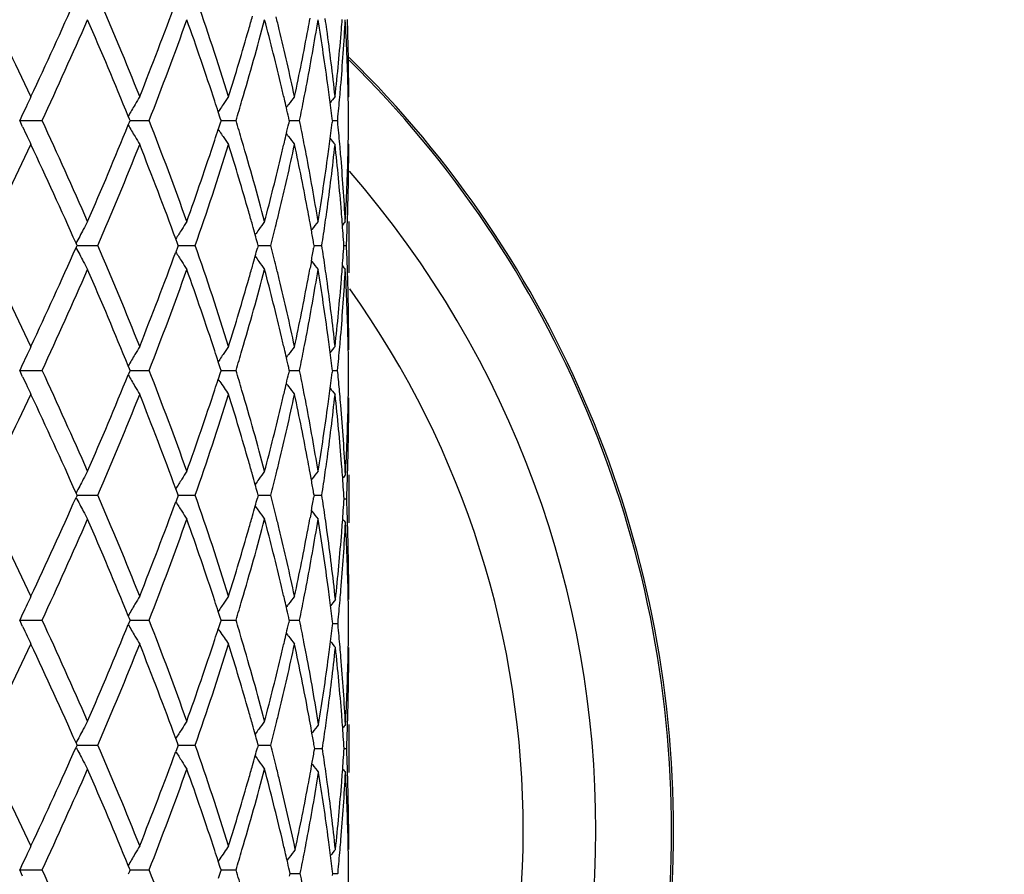
# Model space of a CAD drawing. Units: inches. Extents: x 7.7 to 14.2, y -2.5 to 21.1.
# Drawn here: x 11.1 to 11.5, y 5.7 to 6.1 of the extents above; entities that cross this region are included whole.
import ezdxf

# ---------------------------------------------------------------- set-up
doc = ezdxf.new("R2010")
doc.units = ezdxf.units.IN
doc.header["$LTSCALE"] = 1.21
doc.header["$MEASUREMENT"] = 0
doc.layers.get('0').update_dxf_attribs({"linetype": 'CONTINUOUS'})

msp = doc.modelspace()

# ---------------------------------------------------------------- linework, layer by layer
at = {"color": 7, "linetype": 'CONTINUOUS'}
for p, q in [((11.2526923427, 6.0276329803), (11.2524651464, 6.0273562335)), ((11.1171629669, 6.0202759887), (11.1159681501, 6.0176695021)), ((11.161546461, 6.0182983434), (11.1610626911, 6.0194879922)), ((11.1990804477, 6.0222317122), (11.1984372902, 6.021275819)), ((11.1992769685, 6.0187268141), (11.1984544302, 6.0212750697)), ((11.117162967, 6.0150630154), (11.1159681501, 6.0176695021)), ((11.1159681501, 6.0176695021), (11.1190635814, 6.0176695021)), ((11.1190635814, 6.0176695021), (11.1221628969, 6.0176695021)), ((11.1221628969, 6.0176695021), (11.1252660731, 6.0176695021)), ((11.1610626912, 6.015851012), (11.1615464612, 6.0170406608)), ((11.1618017479, 6.0176695019), (11.161546461, 6.0182983434)), ((11.1615464612, 6.0170406608), (11.1618017479, 6.0176695019)), ((11.1618015865, 6.0176695021), (11.163251633, 6.0176695021)), ((11.163251633, 6.0176695021), (11.1697351415, 6.0176695021)), ((11.1992769686, 6.0166121901), (11.1984544302, 6.0140639345)), ((11.1996165755, 6.0176695019), (11.1992769685, 6.0187268141)), ((11.1996165755, 6.0176695019), (11.1992769686, 6.0166121901)), ((11.1996165982, 6.0176695021), (11.202566052, 6.0176695021)), ((11.202566052, 6.0176695021), (11.2058315082, 6.0176695021)), ((11.2279805024, 6.0176695019), (11.2277221555, 6.0188191066)), ((11.2279805024, 6.0176695019), (11.2277221556, 6.0165198976)), ((11.2279807662, 6.0176695021), (11.229082458, 6.0176695021)), ((11.229082458, 6.0176695021), (11.2322527236, 6.0176695021)), ((11.2458700852, 6.0176695019), (11.2457696022, 6.0185072495)), ((11.2458700852, 6.0176695019), (11.2457696022, 6.0168317548)), ((11.2458704799, 6.0176695021), (11.248045442, 6.0176695021)), ((11.248045442, 6.0176695024), (11.2480865469, 6.018086439)), ((11.248086547, 6.0172525649), (11.248045442, 6.0176695024)), ((11.1990804477, 6.0131072921), (11.1984372903, 6.0140631852)), ((11.2526923427, 6.007706024), (11.2524651464, 6.0079827708)), ((11.2371644704, 5.9721375643), (11.2366231229, 5.9751361922)), ((11.2521013511, 5.9742773424), (11.2521507938, 5.9757066131)), ((11.2526923427, 5.9757384121), (11.2526923427, 5.9543774863)), ((11.2373680726, 5.9724334442), (11.2371391494, 5.9721383994)), ((11.139620404, 5.9660948079), (11.1393664647, 5.9666676474)), ((11.1814906115, 5.9666512778), (11.1808167995, 5.9684906107)), ((11.1818115683, 5.9657724834), (11.1814906115, 5.9666512778)), ((11.2150514939, 5.9657724834), (11.2147357505, 5.9669239404)), ((11.2382835872, 5.9657724834), (11.2381025523, 5.9668180765)), ((11.1393663947, 5.9648772255), (11.1396203214, 5.9654499956)), ((11.1396203214, 5.9654499956), (11.1397631926, 5.9657724834)), ((11.1397631926, 5.9657724834), (11.139620404, 5.9660948079)), ((11.139762938, 5.965772402), (11.142080913, 5.965772424)), ((11.142080913, 5.965772424), (11.1484547123, 5.9657724834)), ((11.181490515, 5.964893488), (11.1808166786, 5.9630542211)), ((11.1818115683, 5.9657724834), (11.181490515, 5.964893488)), ((11.181811516, 5.9657724188), (11.182381462, 5.965772424)), ((11.182381462, 5.965772424), (11.1889201019, 5.9657724834)), ((11.2150514939, 5.9657724834), (11.2147356646, 5.9646207962)), ((11.2150516472, 5.9657724351), (11.2170870676, 5.9657724539)), ((11.2170870676, 5.9657724539), (11.2203205472, 5.9657724834)), ((11.2382835872, 5.9657724834), (11.238102498, 5.964726653)), ((11.2384426865, 5.9657724539), (11.2415230392, 5.9657724834)), ((11.250670151, 5.965772472), (11.2517625375, 5.9657724834)), ((11.2371643295, 5.9594070645), (11.236622892, 5.9564081559)), ((11.237368009, 5.9591110672), (11.2371390116, 5.9594062231)), ((11.2521979509, 5.9544138086), (11.2521508508, 5.9558373522)), ((11.252511306, 5.9224084215), (11.252482276, 5.9238365099)), ((11.2526912632, 5.9224117832), (11.2526923427, 5.9238402833)), ((11.1990796976, 5.918437675), (11.1984367065, 5.9174819736)), ((11.1992765155, 5.9149326143), (11.1984538293, 5.9174812044)), ((11.117157765, 5.9164716741), (11.1159676437, 5.9138751877)), ((11.1171668781, 5.9112592576), (11.1159676437, 5.9138751877)), ((11.1159676437, 5.9138751877), (11.1190634195, 5.9138751197)), ((11.1190634195, 5.9138751197), (11.122163064, 5.9138750523)), ((11.122163064, 5.9138750523), (11.125266554, 5.9138749856)), ((11.1615459232, 5.9145040811), (11.1610620802, 5.9156938481)), ((11.1615461319, 5.9132463012), (11.1610623005, 5.9120563668)), ((11.1618013273, 5.9138749856), (11.1615459232, 5.9145040811)), ((11.1618013273, 5.9138749856), (11.1615461319, 5.9132463012)), ((11.1618010984, 5.9138751501), (11.163251363, 5.9138751197)), ((11.163251363, 5.9138751197), (11.1697355463, 5.9138749856)), ((11.199616243, 5.9138749856), (11.1992765155, 5.9149326143)), ((11.199616243, 5.9138749856), (11.1992767288, 5.9128178471)), ((11.199616224, 5.9138751132), (11.202566033, 5.9138750523)), ((11.202566033, 5.9138750523), (11.2058318224, 5.9138749856)), ((11.2279802701, 5.9138749856), (11.2277218321, 5.9150249296)), ((11.2279802701, 5.9138749856), (11.227721995, 5.9127255769)), ((11.227980513, 5.9138750757), (11.2290823452, 5.9138750523)), ((11.2290823452, 5.9138750523), (11.2322529357, 5.9138749856)), ((11.2458699613, 5.9138749856), (11.2457694349, 5.9147130425)), ((11.2458699613, 5.9138749856), (11.2457695135, 5.9130374453)), ((11.245870356, 5.9138750346), (11.2480455444, 5.9138749856)), ((11.2482249383, 5.9120413962), (11.2480455444, 5.9138749858)), ((11.2526537926, 5.9124466013), (11.2526390017, 5.9139513959)), ((11.1990803815, 5.9093122343), (11.1984370103, 5.9102683859)), ((11.1992767288, 5.9128178471), (11.1984541425, 5.9102691446)), ((11.2524241967, 5.898467708), (11.252482346, 5.9010582768)), ((11.252482346, 5.9010582768), (11.2525113637, 5.9024861818)), ((11.2526923427, 5.9010546218), (11.2526912632, 5.9024829309)), ((11.237165096, 5.8683409893), (11.2366238695, 5.8713390245)), ((11.2373687354, 5.8686369171), (11.2371397654, 5.8683418089)), ((11.2526923427, 5.8705127887), (11.2526923427, 5.8505839303)), ((11.1814914638, 5.8628557836), (11.1808177937, 5.864694775)), ((11.1396212579, 5.8616547346), (11.1393673835, 5.8610820878)), ((11.139621378, 5.8622994348), (11.139367484, 5.8628721867)), ((11.1397641217, 5.8619772032), (11.1396212579, 5.8616547346)), ((11.1397641217, 5.8619772032), (11.139621378, 5.8622994348)), ((11.1397638512, 5.8619770859), (11.1420813433, 5.8619771173)), ((11.1420813433, 5.8619771173), (11.1484538121, 5.8619772032)), ((11.181491322, 5.8610983278), (11.1808176194, 5.8592594458)), ((11.1818123338, 5.8619772032), (11.181491322, 5.8610983278)), ((11.1818123338, 5.8619772032), (11.1814914638, 5.8628557836)), ((11.1818122708, 5.8619771098), (11.1823820933, 5.8619771173)), ((11.1823820933, 5.8619771173), (11.1889193713, 5.8619772032)), ((11.215052068, 5.8619772032), (11.2147362835, 5.8608256849)), ((11.215052068, 5.8619772032), (11.2147364103, 5.8631283819)), ((11.2150522152, 5.8619771333), (11.2170872067, 5.8619771604)), ((11.2170872067, 5.8619771604), (11.2203200124, 5.8619772032)), ((11.2382839493, 5.8619772032), (11.2381028865, 5.8609315244)), ((11.2382839493, 5.8619772032), (11.2381029665, 5.8630225323)), ((11.2384430073, 5.8619771604), (11.2415227196, 5.8619772032)), ((11.2507625106, 5.8605488175), (11.2518246906, 5.8605488334)), ((11.2371648917, 5.8556129538), (11.2366235362, 5.8526145422)), ((11.237368737, 5.8553167368), (11.237139563, 5.8556121282)), ((11.2524822788, 5.8200414617), (11.2524241971, 5.8226286068)), ((11.2525113059, 5.8186134589), (11.2524822788, 5.8200414617)), ((11.2526912633, 5.8186167374), (11.2526923427, 5.8200451382)), ((11.1171611311, 5.8126841952), (11.1159675105, 5.8100802366)), ((11.1615458239, 5.8107091377), (11.161061979, 5.8118989338)), ((11.199079837, 5.8146430091), (11.1984366498, 5.8136870625)), ((11.1992764406, 5.8111376681), (11.1984537642, 5.8136862852)), ((11.1996161351, 5.8100801222), (11.1992764406, 5.8111376681)), ((11.2279801946, 5.8100801222), (11.2277217809, 5.8112299791)), ((11.1171662631, 5.8074653279), (11.1159675105, 5.8100802366)), ((11.1159675105, 5.8100802366), (11.1190633778, 5.8100801982)), ((11.1190633778, 5.8100801982), (11.1221631188, 5.81008016)), ((11.1221631188, 5.81008016), (11.1252667101, 5.8100801222)), ((11.1615459428, 5.8094513415), (11.1610621029, 5.8082614469)), ((11.1618011908, 5.8100801222), (11.1615458239, 5.8107091377)), ((11.1618011908, 5.8100801222), (11.1615459428, 5.8094513415)), ((11.1618009912, 5.8100802154), (11.163251291, 5.8100801982)), ((11.163251291, 5.8100801982), (11.1697356777, 5.8100801222)), ((11.1992765624, 5.8090228575), (11.1984539407, 5.8064741703)), ((11.1996161351, 5.8100801222), (11.1992765624, 5.8090228575)), ((11.1996161342, 5.8100801945), (11.2025660315, 5.81008016)), ((11.2025660315, 5.81008016), (11.2058319244, 5.8100801222)), ((11.2279801946, 5.8100801222), (11.2277218741, 5.8089305725)), ((11.2279804466, 5.8100801733), (11.2290823152, 5.81008016)), ((11.2290823152, 5.81008016), (11.2322530046, 5.8100801222)), ((11.2460395767, 5.8086517624), (11.2459409636, 5.8094841652)), ((11.2459411969, 5.8078212421), (11.2460395767, 5.8086517624)), ((11.2460399822, 5.8086517908), (11.2481856333, 5.8086517624)), ((11.2481856333, 5.8086517623), (11.2482243767, 5.8090507276)), ((11.2482243695, 5.8082528338), (11.2481856333, 5.8086517623)), ((11.1990802203, 5.8055172021), (11.1984368236, 5.8064733959)), ((11.2524823224, 5.7972630677), (11.2525113417, 5.7986909537)), ((11.2526923427, 5.7972593969), (11.2526912633, 5.7986876821)), ((11.252424189, 5.7946732934), (11.2524823224, 5.7972630677)), ((11.2374153884, 5.7631434713), (11.2368815041, 5.7661242446)), ((11.2526923427, 5.7667179492), (11.2526923427, 5.7467897954)), ((11.2375979789, 5.7634139024), (11.2373885557, 5.7631442089)), ((11.1396214643, 5.7578603735), (11.1393676035, 5.7572877636)), ((11.1396216066, 5.7585050573), (11.1393677251, 5.7590777858)), ((11.1397643356, 5.7581828559), (11.1396214643, 5.7578603735)), ((11.1397643356, 5.7581828559), (11.1396216066, 5.7585050573)), ((11.1397640544, 5.758182715), (11.1420814455, 5.758182753)), ((11.1420814455, 5.758182753), (11.1484536049, 5.7581828561)), ((11.1814916608, 5.7590613874), (11.1808180297, 5.7609002812)), ((11.1818125099, 5.7581828559), (11.1814914953, 5.7573039813)), ((11.1818125099, 5.7581828559), (11.1814916608, 5.7590613874)), ((11.18181244, 5.7581827439), (11.182382242, 5.758182753)), ((11.182382242, 5.758182753), (11.188919203, 5.7581828561)), ((11.2150522002, 5.7581828559), (11.2147364142, 5.7570313435)), ((11.2150522002, 5.7581828559), (11.2147365613, 5.7593339765)), ((11.2150523435, 5.7581827723), (11.2170872423, 5.7581828048)), ((11.2170872423, 5.7581828048), (11.2203198893, 5.7581828561)), ((11.2385295461, 5.7567544862), (11.2383506052, 5.7577967269)), ((11.1814914953, 5.7573039813), (11.1808178206, 5.7554651982)), ((11.238350735, 5.7557131345), (11.2385295461, 5.7567544862)), ((11.2386625863, 5.7567544331), (11.2417392765, 5.7567544863)), ((11.2507625401, 5.7567544663), (11.2518246706, 5.7567544863)), ((11.2368808919, 5.7473824974), (11.2374148519, 5.750363292)), ((11.2375979466, 5.7500941625), (11.237389561, 5.7503625429)), ((11.2524822333, 5.7162480527), (11.2524241733, 5.7188341574)), ((11.2525112615, 5.7148201029), (11.2524822333, 5.7162480527)), ((11.2526912633, 5.7148233884), (11.2526923427, 5.7162517331)), ((11.1171624251, 5.7088938176), (11.1159668432, 5.7062856603)), ((11.1990794427, 5.7108491842), (11.1984360847, 5.7098930086)), ((11.1992759728, 5.7073432145), (11.198453194, 5.7098922245)), ((11.2279662355, 5.7115184834), (11.2270476549, 5.7102935655)), ((11.1171642923, 5.7036735207), (11.1159668432, 5.7062856603)), ((11.1159668432, 5.7062856603), (11.1190631521, 5.7062856462)), ((11.1190631521, 5.7062856462), (11.1221633376, 5.7062856323)), ((11.1221633376, 5.7062856323), (11.1252673766, 5.7062856184)), ((11.1615452452, 5.7069146411), (11.1610613309, 5.7081046427)), ((11.1615452893, 5.7056566829), (11.1610613766, 5.7044666435)), ((11.1618006078, 5.7062856185), (11.1615452452, 5.7069146411)), ((11.1618006078, 5.7062856185), (11.1615452893, 5.7056566829)), ((11.1618004325, 5.7062856525), (11.1632509205, 5.7062856462)), ((11.1632509205, 5.7062856462), (11.1697362388, 5.7062856184)), ((11.1992760184, 5.7052281275), (11.1984532597, 5.7026790893)), ((11.1996156742, 5.7062856185), (11.1992759728, 5.7073432145)), ((11.1996156742, 5.7062856185), (11.1992760184, 5.7052281275)), ((11.1996156883, 5.7062856449), (11.202565997, 5.7062856323)), ((11.202565997, 5.7062856323), (11.2058323598, 5.7062856184)), ((11.2282990733, 5.7048572569), (11.2280423508, 5.7060067395)), ((11.2280426256, 5.7037089522), (11.2282990733, 5.7048572569)), ((11.2282993318, 5.7048572799), (11.2293754864, 5.704857274)), ((11.2293754864, 5.704857274), (11.2325445015, 5.7048572567)), ((11.2460394025, 5.7048572569), (11.2459409747, 5.7056881141)), ((11.2459409951, 5.7040265358), (11.2460394025, 5.7048572569)), ((11.246039808, 5.7048572692), (11.248185777, 5.7048572567)), ((11.248185777, 5.7048572566), (11.2482245153, 5.7052561864)), ((11.2482245119, 5.7044583444), (11.248185777, 5.7048572566))]:
    msp.add_line(p, q, dxfattribs=at)
msp.add_circle((10.9376923427, 7.8926695021), 3.25, dxfattribs=at)
at = {"color": 9, "linetype": 'CONTINUOUS'}
for radius in [3.2115516844, 3.1422181513, 3.0828434898]:
    msp.add_circle((10.9376923427, 7.8926695021), radius, dxfattribs=at)
at = {"color": 7, "linetype": 'CONTINUOUS'}
for centre, radius, start, end in [((9.0133032595, 5.0368844574), 2.3285919005, 25.1804852086, 26.3260791424), ((9.2399322663, 6.9118235361), 2.0781616568, 334.8197322971, 336.0637330589), ((9.5836950181, 5.3975245791), 1.7029718941, 21.7159359842, 23.2428321235), ((9.9267108132, 5.6294810108), 1.336730169, 17.328824109, 19.2217665208), ((9.714235007, 6.6057253726), 1.562450176, 338.2849421401, 339.8247806836), ((10.037810626, 6.3918653928), 1.2205627637, 344.0076203873, 344.2727781735), ((10.1187498118, 5.7886460168), 1.1368261395, 13.5806609244, 13.8502014983), ((9.2972055503, 6.8658748451), 2.0152562067, 335.109080017, 336.416492966), ((9.5385761858, 5.3587558163), 1.7518645689, 22.1578394809, 23.5817094676), ((9.7514650717, 6.5716516261), 1.5226247681, 338.6641789811, 340.3486970188), ((9.8884428762, 5.59666441), 1.3771079376, 18.154338548, 19.6434271492), ((10.0418046726, 6.3707542417), 1.2163977223, 343.5350311089, 345.1790491857), ((10.1098431045, 5.7665388598), 1.1459950386, 13.3756444673, 14.8166602892), ((10.211343085, 6.2269018364), 1.0421274349, 349.2011346287, 350.7618643756), ((10.2045625162, 6.248078541), 1.0490216325, 349.426623841, 349.6828828472), ((10.2450546642, 5.8977956319), 1.007970744, 7.6310081831, 9.2373966927), ((10.2499993679, 5.9184211222), 1.0029773925, 7.8604297143, 8.1166028707), ((10.29289128, 6.1121998739), 0.9598194291, 355.1857812584, 356.858547292), ((10.2900582929, 6.1323486455), 0.9626608375, 355.4265389245, 355.6717458826), ((10.3037116667, 6.0076110161), 0.9489818899, 1.451347038, 3.1404976187), ((10.3047806497, 6.0275748641), 0.9479123773, 1.6935226021, 1.9380602724), ((9.9978729731, 6.4034965256), 1.2621592636, 342.6748420154, 343.9995497941), ((10.1478822919, 5.7955455762), 1.1068880892, 12.1033411887, 13.5876005369), ((10.1816733447, 6.2524711067), 1.0723281808, 347.89681776, 349.4203219524), ((10.2645042115, 5.9203493501), 0.9883451317, 6.2316642134, 7.8646951441), ((10.2804162161, 6.1331752216), 0.9723381235, 353.7685638832, 355.4232914181), ((10.3070033424, 6.0276308689), 0.9456890003, 0.0001279212, 1.6941107387), ((10.9376923427, 5.7226695021), 0.45, 314.4155090353, 45.5463776718), ((11.6816086584, 5.7600204435), 0.6215558948, 154.4973622762, 154.8343551698), ((11.661251995, 5.732897814), 0.5764851061, 149.252044928, 149.6334042029), ((11.6676384261, 5.7062769364), 0.5651318411, 145.3446216817, 145.7508730813), ((10.1341299894, 5.7723641063), 1.1210193737, 13.1107454561, 13.3731481625), ((11.6806537715, 5.6840314713), 0.5665701981, 142.666107386, 143.0851869514), ((10.1939752733, 6.2301770577), 1.0598013316, 348.9396273903, 349.203126586), ((10.2574520727, 5.8994857412), 0.9954586952, 7.3789309638, 7.6293473911), ((11.6914148229, 5.669149782), 0.5709697357, 141.1083424085, 141.4413074601), ((10.2861526291, 6.1127522107), 0.9665806615, 354.9373464162, 355.1866795399), ((10.3063581802, 6.0076852497), 0.9463343452, 1.2075761954, 1.4509124057), ((10.3070781802, 6.0076997916), 0.9456141987, 0.6040866469, 1.2076146746), ((11.6857004952, 5.758096396), 0.626077519, 154.8342250262, 155.2433344717), ((11.6631671855, 5.731775369), 0.5787049794, 149.6333777378, 150.1870170238), ((9.9335374748, 5.6115591168), 1.329617263, 17.947522251, 18.1499093542), ((11.6677731699, 5.7061852462), 0.5652948225, 145.7508773227, 146.0076269242), ((9.9997147423, 6.3831153816), 1.2602651879, 343.1435178183, 343.5384526879), ((10.1410668427, 5.7739813321), 1.1138964985, 12.9220966169, 13.1106654029), ((11.6801130451, 5.6844384141), 0.5658934507, 143.0852464768, 143.2432360975), ((10.1835086769, 6.2322347037), 1.0704682625, 348.4372801387, 348.9390128934), ((10.2633443546, 5.9002420742), 0.989518074, 6.8642831393, 7.3793178637), ((10.2817209464, 6.1131507326), 0.9710302229, 354.3817183045, 354.9369986856), ((10.1473336092, 5.7754184667), 1.107467057, 12.6961928163, 12.9221314307), ((9.3373940201, 5.1875569613), 1.9711857622, 23.5688911397, 24.905535672), ((9.5075687172, 6.6896619858), 1.7855149258, 336.431708479, 337.828742432), ((11.6631623921, 6.3035608567), 0.5786994389, 209.8129802496, 210.3666248145), ((9.7756216682, 5.4727160686), 1.4968388763, 19.6367922976, 21.3503315192), ((10.0029517164, 5.6531922501), 1.2568864153, 16.4610159527, 16.8570125127), ((10.1473355622, 6.2599201013), 1.107465056, 347.0778679735, 347.3038069975), ((10.1855955367, 5.8035217526), 1.0683400796, 11.0604869871, 11.5632192445), ((10.263344995, 6.1350968547), 0.9895174292, 352.6206817123, 353.1357167658), ((10.28264993, 5.9222751189), 0.9700971997, 5.0627340896, 5.6185485064), ((10.3070782717, 6.0276392117), 0.9456141071, 358.7923852723, 359.3959133292), ((11.685689426, 6.277237454), 0.6260653087, 204.7566614163, 205.1657788151), ((9.933538649, 6.423779523), 1.3296160337, 341.8500898118, 342.052477096), ((11.66776613, 6.3291489948), 0.5652863226, 213.9923717137, 214.2491251746), ((10.1410667905, 6.2613576958), 1.1138965548, 346.8893340265, 347.0779027982), ((11.6801076304, 6.3508965446), 0.5658866917, 216.7567638126, 216.9147553103), ((8.9640444483, 7.0222176603), 2.3832803268, 333.6870649625, 334.8063704566), ((11.6816629232, 6.2753442512), 0.6216159334, 205.1656611019, 205.5026214496), ((9.2780874106, 5.1409506551), 2.0362142001, 23.9234526884, 25.1930817855), ((9.5552361878, 6.6495904669), 1.7337682375, 336.7707294178, 338.2705022639), ((11.6612845575, 6.302460415), 0.5765229199, 210.3666083008, 210.7479425654), ((9.7362615585, 5.4380446452), 1.5388673649, 20.1634196704, 21.7268573607), ((9.8884421168, 6.4386748528), 1.3771087398, 340.3565733441, 341.8456610792), ((9.9089861899, 6.4117113771), 1.3553937863, 340.791267342, 342.658141847), ((11.6676544002, 6.329073027), 0.5651512129, 214.2491338782, 214.6553713557), ((10.0078596488, 5.6348315614), 1.2517355567, 15.9949343082, 17.3306738389), ((10.0535003428, 5.6678597067), 1.2042534523, 14.8126607265, 16.4732590272), ((10.1409816821, 6.2413669695), 1.1139652425, 346.4171143651, 347.8919436518), ((10.1341276694, 6.2629754503), 1.1210217585, 346.626851884, 346.8892539472), ((11.6806634155, 6.3513148332), 0.5665822936, 216.9148175187, 217.3338881407), ((10.1875616056, 5.7840489178), 1.0663231817, 10.5753880656, 12.1074722425), ((10.1939736148, 5.805161632), 1.0598030196, 10.7968732311, 11.0603721012), ((10.2610538931, 6.115416246), 0.9918213699, 352.1381666744, 353.765473754), ((10.2574508485, 6.135853427), 0.9954599304, 352.3706527073, 352.621068733), ((11.6914211214, 6.3661942689), 0.5709778066, 218.5586945816, 218.8916549206), ((10.2830097124, 5.9024091268), 0.9697333207, 4.5744861636, 6.2336586243), ((10.2861519766, 5.9225867397), 0.9665813162, 4.8133203002, 5.0626533577), ((10.3065965376, 6.0077141505), 0.9460958051, 358.3062533242, 359.9995078628), ((10.306357905, 6.027653761), 0.9463346205, 358.54908773, 358.7924237714), ((10.1098434813, 6.2688000471), 1.1459946495, 345.1833396023, 346.6243559979), ((10.2167555613, 5.8093933341), 1.036631662, 9.2339982882, 10.8030027718), ((10.2450548629, 6.1375433414), 1.007970543, 350.7626032338, 352.3689921586), ((10.2948978588, 5.9232786636), 0.9578082195, 3.1396963699, 4.8159750345), ((10.3037117412, 6.0277279848), 0.9489818153, 356.8595023425, 358.5486531564), ((10.0378131994, 5.6434743388), 1.2205600895, 15.7272217074, 15.9923801986), ((10.1187516347, 6.2466925409), 1.1368242627, 346.1497983673, 346.4193392477), ((10.2045640156, 5.7872607369), 1.0490201083, 10.3171171236, 10.5733766365), ((10.2500002314, 6.1169177599), 1.0029765205, 351.8833970814, 352.1395703062), ((10.2900589718, 5.9029904102), 0.9626601566, 4.3282541246, 4.5734614008), ((10.3047807008, 6.0077641385), 0.9479123261, 358.0619397322, 358.3064772544), ((11.6655641262, 5.6949836539), 0.5922016646, 151.7001174016, 152.0626651959), ((11.6623465813, 5.6676059939), 0.567817572, 147.1350349785, 147.5311863859), ((11.6736079526, 5.6427798731), 0.5645206781, 143.856649845, 144.2709378992), ((10.1058075365, 6.249895855), 1.1501588331, 345.6981865208, 346.1492222911), ((11.6861999407, 5.6239499619), 0.5682347959, 141.7502919386, 142.1734055324), ((10.2430982029, 6.1179110274), 1.0099496475, 351.3359982172, 351.8828959543), ((10.2931716716, 5.9032229668), 0.959538783, 3.7375939296, 4.328434663), ((11.6942409368, 5.6134596086), 0.5722504904, 140.7224721329, 140.9153846605), ((11.6688271795, 5.6932534585), 0.5958950495, 152.0626843677, 152.6881891128), ((11.6630937852, 5.6671305237), 0.5687032275, 147.5311846514, 148.0006132794), ((10.0473741927, 5.646168739), 1.2106266922, 15.5281956956, 15.7271294973), ((11.6732635234, 5.6430280022), 0.5640961791, 144.270968129, 144.5410756479), ((10.2137306556, 5.7889144447), 1.0397054799, 9.852342205, 10.1500105945), ((10.3031683146, 6.0078214249), 0.9495257306, 357.4618749422, 357.9754794577), ((10.0547542365, 5.6482201149), 1.2029668495, 15.3628832289, 15.5281591245), ((9.0190117042, 4.9358126908), 2.3222682399, 25.1796564717, 26.3283402759), ((9.235466992, 6.8100975061), 2.0830819134, 334.8205450409, 336.0615707154), ((11.6688025591, 6.2382634515), 0.5958604056, 207.3105050915, 207.9360780707), ((9.5866135263, 5.2949181082), 1.6998216029, 21.7151884259, 23.2448728436), ((9.7345980576, 6.4941538853), 1.5406541316, 338.2735111039, 339.8350827078), ((11.6630623827, 6.2643781191), 0.5686575222, 211.9979650898, 212.4674620316), ((9.9283240492, 5.526207027), 1.3350356542, 17.3281949083, 19.2234856239), ((10.0547399943, 6.283351709), 1.2029876765, 344.4707782718, 344.6360513832), ((10.1086448983, 5.6823414265), 1.147238385, 13.85110048, 14.3033144125), ((10.2137629036, 6.1426378026), 1.0396749405, 349.8492615681, 350.146945001), ((10.2447705564, 5.8138707392), 1.0082607062, 8.1171632155, 8.6650146803), ((10.2932537507, 6.028321223), 0.9594568279, 355.6712003736, 356.2621328539), ((10.3034742571, 5.9237336014), 0.9492196428, 1.9381818462, 2.5383361946), ((11.6655576909, 6.2365431183), 0.5921877069, 207.9361082423, 208.2986878408), ((11.6623222812, 6.2639072506), 0.5677803293, 212.4674652186, 212.8636666331), ((10.0471861942, 6.2854515341), 1.2108279036, 344.2718241226, 344.4707408178), ((11.6732281434, 6.2884739211), 0.5640426366, 215.4574573993, 215.7276151549), ((11.6735761839, 6.2887246678), 0.5644715958, 215.7276480936, 216.1419961752), ((11.6861623691, 6.3075472584), 0.5681761672, 217.8251472717, 218.2483282831), ((9.3012864062, 6.7602265434), 2.0107746117, 335.108059657, 336.4183751998), ((9.5355896186, 5.2537162426), 1.7550997332, 22.1587297554, 23.5799492569), ((9.7536180466, 6.4670415009), 1.520322981, 338.663294572, 340.350349874), ((9.8868977233, 5.4923547194), 1.3787362755, 18.1547440815, 19.6419956406), ((10.0427724537, 6.2666771149), 1.2153899058, 343.5349562833, 345.1802481028), ((10.0373970279, 6.2882104263), 1.2209984129, 344.0067492672, 344.2717298758), ((10.1090275316, 5.6625502936), 1.1468330592, 13.3756101353, 14.8156019058), ((10.1193127883, 5.6849733725), 1.1362506184, 13.5814363553, 13.8510236011), ((10.2117391897, 6.1230290466), 1.0417239383, 349.2012364074, 350.7626038886), ((10.2043896088, 6.1443289156), 1.049199582, 349.4260372479, 349.6821523339), ((10.2446222318, 5.7939423098), 1.0084069721, 7.6310094659, 9.2367378278), ((10.2503363911, 5.8146665742), 1.0026382632, 7.8608964305, 8.1170501672), ((10.2929918449, 6.0083948076), 0.9597184496, 355.185854314, 356.8588337114), ((10.2900631353, 6.0285596205), 0.9626563356, 355.4262898494, 355.6713854746), ((11.6941964261, 6.3180303416), 0.5721816518, 219.0831855023, 219.2761396409), ((10.3036804125, 5.903816242), 0.9490130989, 1.3937538991, 3.1403961709), ((10.3051255505, 5.923790555), 0.9475673671, 1.6648216108, 1.8519936566), ((10.0065603888, 6.2971086058), 1.2530931583, 342.6698314017, 344.0041187861), ((10.1489132849, 5.6919842211), 1.105831507, 12.1028216389, 13.5884930055), ((10.1868909298, 6.1476347329), 1.0670077466, 347.8928704118, 349.4239649645), ((10.2649825019, 5.8166138336), 0.9878634604, 6.2313784482, 7.8651980135), ((10.2827602199, 6.0291618969), 0.9699840221, 353.7664901292, 355.4252258668), ((10.3070732305, 5.9238386453), 0.9456191122, 9.90973e-05, 1.6653375471), ((10.1331372018, 5.6683329154), 1.1220396625, 13.1111046476, 13.3731394778), ((10.1947468433, 6.1262334147), 1.0590157437, 348.9396318264, 349.2031876353), ((10.2569867267, 5.7956278712), 0.9959281495, 7.3792093671, 7.6293573498), ((10.2864594803, 6.0089302213), 0.9662727031, 354.937469351, 355.1867257479), ((10.3063697784, 5.90388946), 0.9463227478, 1.2077976823, 1.3932827116), ((11.6812140431, 5.6564245597), 0.6211149892, 154.4980759271, 154.8353563181), ((11.6609001341, 5.6293238703), 0.5760708666, 149.2528516293, 149.6345386539), ((9.9316280689, 5.5071291892), 1.331629184, 17.9482502967, 18.1503685627), ((11.6673037008, 5.6027259033), 0.5647190795, 145.3454793895, 145.7520837729), ((10.0015509282, 6.2787832801), 1.2583523098, 343.1427041274, 343.5383122106), ((10.1400563125, 5.669946045), 1.1149349966, 12.9225965164, 13.1110251453), ((11.6803275956, 5.5804985425), 0.5661533107, 142.6669914063, 143.0864366623), ((10.1845077697, 6.1282463473), 1.0694507999, 348.4367277697, 348.9390292467), ((10.2629059828, 5.7963876918), 0.9899603295, 6.8647097371, 7.3795980936), ((11.6910945187, 5.5656269286), 0.5705510092, 141.1092389342, 141.4425076027), ((10.2820247164, 6.0093294343), 0.9707253947, 354.3568083016, 354.9370963707), ((10.3071425448, 5.9039044736), 0.9455498351, 0.6088067002, 1.121321963), ((11.6852761579, 5.6545145845), 0.6256037286, 154.8352278423, 155.2457646257), ((11.6627819587, 5.6282210318), 0.5782520398, 149.6345127631, 150.188684792), ((11.667417322, 5.60264861), 0.5648564986, 145.7520890172, 146.0091367947), ((11.6797699346, 5.5809182074), 0.5654553824, 143.0864978092, 143.24465115), ((10.1463109234, 5.6713804498), 1.1085180133, 12.6968741314, 12.9226312135), ((9.3332804977, 5.0819839549), 1.9756661442, 23.5683911268, 24.9020727774), ((9.7733649877, 5.3681252973), 1.499230956, 19.6363692939, 21.347269329), ((10.0036348371, 5.5496471804), 1.2561606131, 16.4589125441, 16.8551549531), ((10.1857915296, 5.6997929595), 1.0681350984, 11.0590242569, 11.561870412), ((11.6854293588, 6.1733381086), 0.6257855631, 204.7588352276, 205.1672263149), ((9.5406274833, 6.5718608264), 1.7496145066, 336.4191797894, 337.844956825), ((11.6629325192, 6.1996507946), 0.5784429447, 209.814362997, 210.3682664187), ((9.932409068, 6.3203002876), 1.3307876122, 341.8523197395, 342.0545345435), ((11.667533717, 6.2252171926), 0.56501723, 213.9940603687, 214.6572385208), ((10.1462442127, 6.1563442659), 1.1085775837, 347.0794457861, 347.3051859195), ((10.2628040631, 6.031354797), 0.9900606408, 352.6216739579, 353.136455379), ((10.2825271203, 5.8184801321), 0.9702195555, 5.0620627831, 5.5338082368), ((10.3069552622, 5.9209883833), 0.9457371054, 358.879005925, 359.4825044877), ((11.6815147062, 6.1714973676), 0.6214597302, 205.1671111971, 205.5041702967), ((11.6611587551, 6.1986112832), 0.5763870209, 210.368251806, 210.7496938344), ((9.8899691018, 6.3343187533), 1.3754827792, 340.3571122868, 341.8480509023), ((10.0520664898, 5.5636895052), 1.205734984, 14.8123712995, 16.4710353857), ((10.1342726175, 6.1591132413), 1.1208652526, 346.6284267131, 346.8909237607), ((10.1405558795, 6.1576485843), 1.1144135396, 346.8909962108, 347.0794774377), ((11.6799396065, 6.2469980553), 0.5656902045, 216.7585302888, 216.9165569296), ((11.6805491409, 6.2474568137), 0.5664530879, 216.9166241753, 217.3358130074), ((11.6913181975, 6.262341393), 0.5708612301, 218.56057896, 218.8936032897), ((8.9584461566, 6.9211642181), 2.3895130139, 333.6876253095, 334.8040325013), ((9.2822798735, 5.0390389234), 2.0316189699, 23.9228266704, 25.1953566957), ((9.5524454127, 6.5469767691), 1.736797978, 336.7712098324, 338.2683924771), ((9.7385657885, 5.3351093613), 1.5364086555, 20.1629017442, 21.7288911468), ((9.9074868145, 6.3084288748), 1.3569777053, 340.7916406252, 342.6563650651), ((10.0093754687, 5.5314695163), 1.2501596441, 15.9950264568, 17.332435588), ((10.1401737857, 6.1377723241), 1.1147971485, 346.4168849798, 347.8905953736), ((10.1884117361, 5.6804127469), 1.0654586917, 10.57541384, 12.108720828), ((10.1933967991, 5.7012813672), 1.0603855514, 10.7955037003, 11.0589202824), ((10.2607296309, 6.0116697984), 0.9921489645, 352.137985903, 353.7647319909), ((10.257422408, 6.032045486), 0.9954864334, 352.3715482532, 352.6220276155), ((10.2837047025, 5.798675914), 0.9690357534, 4.5176791783, 6.2345011099), ((10.2858916046, 5.8187801414), 0.9668417224, 4.7843326838, 5.0619457624), ((10.3067322845, 5.9010624002), 0.9459600582, 358.3925991421, 359.9995289305), ((10.1107408647, 6.164757684), 1.1450644414, 345.1837102698, 346.6259574065), ((10.2159593699, 5.7054698167), 1.0374377859, 9.2338214112, 10.8016750463), ((10.245417811, 6.0336822526), 1.0076020654, 350.7628691855, 352.3699169832), ((10.2949696052, 5.8194920174), 0.9577359792, 3.0537218701, 4.7871897775), ((10.3029266086, 5.9211035458), 0.9497673667, 356.9466108815, 358.6343384452), ((10.0388355669, 5.5399702252), 1.219497673, 15.7269827132, 15.9925004632), ((10.1179656113, 6.1430925948), 1.1376336626, 346.1496240481, 346.4191136623), ((10.2051088615, 5.6835670401), 1.048466275, 10.3168793074, 10.5734301933), ((10.2496213373, 6.0131786723), 1.0033592401, 351.8831605104, 352.1394014159), ((10.2908055875, 5.7992547469), 0.9619113378, 4.2428480238, 4.5166236263), ((10.3049798348, 5.9011081977), 0.947713103, 358.1478602663, 358.3928033641), ((11.6690512139, 5.5893413449), 0.5961467281, 152.0629374353, 152.688062599), ((11.6657930373, 5.5910689358), 0.5924588716, 151.7006163232, 152.0629182776), ((11.6632988496, 5.5632071225), 0.5689438899, 147.5314619583, 148.0006102119), ((11.6625550237, 5.5636804365), 0.5680622419, 147.1355798422, 147.5314635473), ((10.0482433839, 5.5426214227), 1.209723428, 15.5278483921, 15.7268916141), ((11.6734594539, 5.5390944984), 0.5643347224, 144.2712584517, 144.5412117114), ((11.6738067524, 5.5388443052), 0.5647627561, 143.8572194015, 144.2712280089), ((10.1050907481, 6.146278796), 1.1508969144, 345.6983975357, 346.1490524264), ((10.214120827, 5.6851928066), 1.0393088247, 9.8520045517, 10.1497285609), ((11.6863942889, 5.5200067767), 0.5684777238, 141.7508734724, 142.1737019836), ((10.2427304662, 6.0141703512), 1.0103210973, 351.3360757469, 351.8826610489), ((10.2938966991, 5.799481319), 0.9588119348, 3.6516866445, 4.2430118533), ((11.694485273, 5.508015153), 0.5725183714, 140.7161055447, 140.9051307505), ((10.3035495932, 5.9011560347), 0.9491441434, 357.5479682184, 358.1477645193), ((10.0555043968, 5.5446396653), 1.2021871417, 15.3624611438, 15.5278123712), ((9.0173034988, 4.8311385806), 2.3241880932, 25.1813494874, 26.329092476), ((9.2774640811, 6.687155751), 2.036929455, 334.8053396473, 336.0744971331), ((11.6689134536, 6.1345201839), 0.5959818606, 207.3100874484, 207.935442884), ((9.5857999547, 5.190750574), 1.7007152218, 21.7167027097, 23.2455906552), ((9.927925384, 5.42225682), 1.335462411, 17.3294513872, 19.2241406409), ((10.0557908303, 6.1792700914), 1.2018990821, 344.4705667559, 344.6359566503), ((10.1078886544, 5.5783480291), 1.1480196142, 13.8517527282, 14.3035776552), ((10.214319638, 6.0387461886), 1.03911029, 349.8491489873, 350.1469372367), ((10.2444288175, 5.7100195106), 1.0086066576, 8.1176094028, 8.6652346902), ((10.2940715083, 5.9216116459), 0.9586371811, 355.7564100668, 356.3479283724), ((10.3037539046, 5.819946126), 0.9489398268, 1.8523063725, 2.4522884642), ((9.7358556682, 6.3899070536), 1.5393186558, 338.2718012954, 339.8347530618), ((11.6631588604, 6.160636625), 0.5687667804, 211.9974158039, 212.4667676361), ((10.0481938262, 6.1813819576), 1.2097841597, 344.2714747577, 344.4705290114), ((11.6733167512, 6.1847340295), 0.5641458098, 215.4567947498, 215.7268886259), ((9.302158164, 6.6560062684), 2.0098049198, 335.1086021017, 336.4195835248), ((11.6656516337, 6.1327909163), 0.5922899999, 207.9354737759, 208.2978971277), ((9.5348295071, 5.1496296095), 1.7559136398, 22.1581919189, 23.5787938937), ((9.7540465984, 6.3630653965), 1.5198579812, 338.6637823219, 340.3514002763), ((11.6624067068, 6.1601581026), 0.5678753104, 212.466770969, 212.8628029869), ((9.8865884539, 5.3884742394), 1.379056787, 18.1541114742, 19.641080001), ((10.0428190731, 6.1628553819), 1.2153376155, 343.5355375685, 345.1809727349), ((10.0383432899, 6.1841582168), 1.220018449, 344.0060937098, 344.2713795613), ((11.6736553488, 6.1849779744), 0.5645631313, 215.7269213179, 216.1410937079), ((10.1088980231, 5.5587363124), 1.1469634995, 13.3750582709, 14.8149367592), ((10.1187368801, 5.5810245922), 1.1368460746, 13.5821273157, 13.851674868), ((10.211672413, 6.0192384862), 1.0417903207, 349.2017091798, 350.7630339095), ((10.2049180533, 6.0404424378), 1.0486636838, 349.4256211472, 349.6819790701), ((11.6862388397, 6.2038024067), 0.5682663383, 217.8244044982, 218.2474070891), ((10.2450223301, 5.6902151295), 1.0080014166, 7.5756263872, 9.2366674974), ((10.2503096816, 5.7108600146), 1.0026660342, 7.8338449679, 8.1175138565), ((11.6943255175, 6.2129289231), 0.57229807, 219.093379946, 219.2821927761), ((10.0071051314, 6.1931728293), 1.2525312535, 342.6685497916, 344.0034196927), ((10.1489160005, 5.588172832), 1.1058322582, 12.1036741925, 13.5893239226), ((10.1872325513, 6.0437837825), 1.0666620188, 347.8919526633, 349.4235207689), ((10.2935332539, 5.901702862), 0.9591755204, 355.2711794647, 356.9449936385), ((10.2909686457, 5.9218388475), 0.9617483493, 355.5114129345, 355.7565901945), ((10.3037964377, 5.800027047), 0.9488969682, 1.364844139, 3.0541443107), ((10.3052230868, 5.8199952728), 0.9474698238, 1.6073648785, 1.8522076614), ((10.2658044561, 5.7129111019), 0.9870363032, 6.1478225481, 7.8384890958), ((10.2810688065, 5.922673223), 0.9716831255, 353.8524690692, 355.5080489556), ((10.3068841827, 5.8200388204), 0.94580816, 0.0003827135, 1.607550455), ((10.1327194499, 5.5644495116), 1.1224665878, 13.1106564019, 13.3726203519), ((10.1949233859, 6.0223968054), 1.0588344882, 348.9400022248, 349.2036339273), ((10.2577358899, 5.6919362549), 0.9951719207, 7.2962779892, 7.5738983503), ((11.681124382, 5.5526585434), 0.6210215238, 154.4969398135, 154.8342531422), ((11.660824713, 5.5255585671), 0.575990792, 149.2515670201, 149.6332883904), ((11.6672340627, 5.4989625059), 0.5646437444, 145.3441110827, 145.7507510422), ((10.1395760997, 5.5660480224), 1.1154260707, 12.9222407708, 13.1105776601), ((11.6802621103, 5.4767358183), 0.5660815819, 142.6655808197, 143.0850608986), ((10.1848539971, 6.0243763109), 1.0690965986, 348.4369560532, 348.9394094674), ((10.2872246579, 5.902210462), 0.9655044888, 355.0228896198, 355.2720225713), ((11.6851540461, 5.550763724), 0.6254744476, 154.8341250411, 155.2439978226), ((11.662678701, 5.5244719898), 0.578139727, 149.6332630443, 150.1875461205), ((9.9307522309, 5.4030609441), 1.3325465652, 17.9478267025, 18.14979789), ((11.6673299439, 5.4988972976), 0.5647596983, 145.7507571674, 146.00781975), ((10.0022561633, 6.1747676173), 1.2576134469, 343.1430153232, 343.5388442904), ((11.6796900896, 5.4771663083), 0.5653656706, 143.0851234014, 143.2433051715), ((10.1457755497, 5.5674697361), 1.1090656894, 12.6966298895, 12.9222751517), ((10.2637540297, 5.6927004109), 0.9891054638, 6.7807340697, 7.2966450388), ((11.6911491689, 5.4602874891), 0.5705457796, 141.0938606568, 141.4237312163), ((10.2830772569, 5.9025772146), 0.9696680704, 354.4650991985, 355.0225616469), ((10.3071408336, 5.8001098543), 0.9455515392, 0.5176047227, 1.1212991411), ((11.685237735, 6.0694529907), 0.6255739226, 204.7585777097, 205.167243611), ((9.3347279038, 4.9788465861), 1.9740765963, 23.5676981085, 24.902450815), ((9.5380066117, 6.469164947), 1.7524561517, 336.4205294043, 337.8439890163), ((11.6627638182, 6.095756882), 0.5782475228, 209.8141550941, 210.3682859794), ((9.7741241249, 5.264618047), 1.4984193277, 19.6357673327, 21.3475910066), ((10.0049621836, 5.4462349728), 1.2547794335, 16.4593134413, 16.8560052443), ((10.1456408254, 6.0526981045), 1.1091988125, 347.0789175581, 347.3045334193), ((10.1865478161, 5.5961414762), 1.0673654882, 11.0591678279, 11.5624659704), ((10.2625106729, 5.9247446667), 0.9903568462, 352.704367316, 353.2197367145), ((10.2837044204, 5.7147919038), 0.9690375007, 4.9768433483, 5.534619392), ((10.3069726973, 5.8171943279), 0.9457196746, 358.8789141989, 359.4824474801), ((11.6813112029, 6.0676066612), 0.6212349612, 205.1671280087, 205.5043067903), ((11.6609793497, 6.0947110934), 0.5761791898, 210.3682710156, 210.7498481639), ((9.93088974, 6.2170163024), 1.3323902751, 341.8517799797, 342.053757529), ((11.667366348, 6.1213081888), 0.5648148764, 213.9939624804, 214.6574024973), ((10.1396516574, 6.0540714625), 1.1153434235, 346.8906198612, 347.0789508102), ((11.6797831359, 6.1430854836), 0.5654946491, 216.7584688151, 216.9165791286), ((11.6803870779, 6.1435400342), 0.5662505338, 216.9166458566, 217.3359820781), ((8.9556838909, 6.81873691), 2.3925948295, 333.6875991664, 334.8025510582), ((9.2842858623, 4.9361321757), 2.0294255824, 23.9228815875, 25.1967677269), ((9.5510849341, 6.4437673345), 1.7382786737, 336.7711768093, 338.2670587988), ((9.7395227728, 5.2316613715), 1.5353911036, 20.1630701538, 21.7300738231), ((9.8887784988, 6.2309234193), 1.376738388, 340.3581105208, 341.8476748692), ((9.9067689993, 6.2048855617), 1.3577379909, 340.7916005575, 342.6552462839), ((10.0090836299, 5.427572284), 1.2504686097, 15.9958648536, 17.3329119637), ((10.0521644193, 5.4599286485), 1.2056316247, 14.8120004682, 16.4707899853), ((10.1405138896, 6.0339106034), 1.1144506708, 346.4161361588, 347.890268044), ((10.1330305826, 6.0556149094), 1.1221420159, 346.6283859458, 346.8905436862), ((10.1890142384, 5.5767313369), 1.0648457119, 10.5232658314, 12.1095314965), ((10.1946646561, 5.5977294599), 1.0590947699, 10.7692423859, 11.0590866309), ((10.2620087869, 5.904862762), 0.9908604196, 352.2201637254, 353.8486934635), ((10.2580151517, 5.9253188666), 0.9948888893, 352.4543112539, 352.7044439378), ((11.691280731, 6.1571440881), 0.5707280195, 218.5783021551, 218.9077781377), ((10.2842165322, 5.6949225307), 0.9685223034, 4.4893869168, 6.1503366498), ((10.2868945582, 5.715070962), 0.965835181, 4.7275735259, 4.9767690881), ((10.1103582843, 6.0610519803), 1.1454570913, 345.1842942926, 346.6260677783), ((10.2169852064, 5.6018607181), 1.0363953999, 9.1527974628, 10.7754444572), ((10.2423957278, 5.9274746064), 1.0106561445, 350.8475634217, 352.4494368981), ((10.2950517301, 5.7157033389), 0.9576536427, 3.0536155395, 4.7300907523), ((10.3029072494, 5.8173088479), 0.949786706, 356.9466645559, 358.6343833487), ((10.3068201147, 5.7972671489), 0.945872228, 358.3924988792, 359.9995302263), ((10.0403659608, 5.4366006499), 1.2179095539, 15.7272407919, 15.9931177814), ((10.1169143832, 6.0395636526), 1.138717756, 346.1492968285, 346.4185442933), ((10.2073202744, 5.5801738196), 1.046218852, 10.2378975899, 10.5210060155), ((10.2504022804, 5.9064219781), 1.002571161, 351.9657337334, 352.2216651637), ((10.2912812079, 5.6954948986), 0.9614345017, 4.2428960877, 4.4883363727), ((10.3049298493, 5.7973165265), 0.9477631346, 358.1477675988, 358.3927206538), ((11.6659504027, 5.487192206), 0.5926362586, 151.7008568165, 152.0630334446), ((11.6626982204, 5.4597961994), 0.5682310409, 147.1358423579, 147.5315898094), ((10.0495612443, 5.4391920016), 1.2083561074, 15.5278918723, 15.7271515079), ((11.6739433738, 5.4349530484), 0.5649299603, 143.8574937948, 144.2713601963), ((10.1040814698, 6.0427395345), 1.1519378075, 345.6985023564, 346.148728331), ((11.6866603783, 5.4144891098), 0.5686875675, 141.7297515429, 142.1525300404), ((10.2436177144, 5.9073884041), 1.0094242071, 351.4178344436, 351.9652402995), ((10.2941150521, 5.6957023764), 0.9585930738, 3.6515988922, 4.2430605967), ((11.6946159628, 5.4041161278), 0.5726854944, 140.7163162757, 140.9049678065), ((10.3034418489, 5.7973662891), 0.949251966, 357.5479689115, 358.1476685159), ((11.6692021783, 5.4854680174), 0.596316866, 152.0630525507, 152.6879700831), ((11.6634376295, 5.4593256991), 0.569107452, 147.5315883065, 148.000581459), ((11.6735925527, 5.4352057764), 0.5644975868, 144.2713908087, 144.5412562092), ((10.0566603527, 5.4411652486), 1.2009878618, 15.3623488305, 15.5278565812), ((10.2162524501, 5.5817733169), 1.0371445799, 9.7714966115, 10.0713556861), ((9.0166127977, 4.7269768783), 2.3249698598, 25.182320812, 26.3296594773), ((9.5854832995, 5.0868033), 1.7010663373, 21.7175710835, 23.2461167384), ((9.9277813261, 5.3184008848), 1.3356185559, 17.3301713585, 19.224602915), ((10.1074368958, 5.4744349635), 1.1484865797, 13.8520445189, 14.303750135), ((9.2787221172, 6.582815927), 2.035558492, 334.8041827322, 336.0741740465), ((11.6690719404, 6.0308040306), 0.5961583525, 207.3097837237, 207.9349318087), ((9.7365097244, 6.285882102), 1.5386253503, 338.2707944583, 339.834423861), ((11.6632980712, 6.0569244366), 0.568928154, 211.9970053399, 212.4662092619), ((10.0488051572, 6.0774233014), 1.2091512675, 344.2711293875, 344.4702841826), ((11.6734457607, 6.0810255329), 0.5643004723, 215.4562915973, 215.7263045418), ((10.0564507116, 6.075297903), 1.201215789, 344.4703222223, 344.6357987505), ((10.2162225773, 5.9317639531), 1.0371787992, 349.9272684359, 350.2272925407), ((10.2455781207, 5.6063894954), 1.0074456208, 8.0351337686, 8.5836801297), ((10.2942128933, 5.8178085875), 0.9584955581, 355.7563163139, 356.3479098092), ((10.3037390658, 5.7161501011), 0.948954704, 1.8523911041, 2.4523513962), ((11.6657850491, 6.0290615084), 0.5924381323, 207.9349628907, 208.2972880406), ((11.662528504, 6.0564348425), 0.5680160488, 212.4662123608, 212.8621373236), ((10.0388892511, 6.0802180506), 1.2194534912, 344.0056183899, 344.2710334334), ((11.6737706447, 6.0812596011), 0.5647008939, 215.7263365942, 216.1403980885), ((10.1188299613, 5.4772452389), 1.1367520329, 13.5578162628, 13.8520007525), ((11.6864844497, 6.0988514874), 0.5684459203, 217.8450189517, 218.2680045766), ((9.302533911, 6.5520056256), 2.009377918, 335.1094324018, 336.4206955035), ((9.5344104644, 5.0456884592), 1.7563565247, 22.1574810608, 23.5777227577), ((9.7542083222, 6.2591864149), 1.5196771281, 338.6645382684, 340.3523644471), ((9.8864685138, 5.2846588999), 1.3791768928, 18.1534275236, 19.6402367601), ((10.0427229678, 6.0590723179), 1.2154333433, 343.5363570972, 345.181629188), ((10.1098214679, 5.4551879925), 1.1460079114, 13.3248394605, 14.814863121), ((10.2131866699, 5.9123096237), 1.0402509713, 349.2811883655, 350.8444521402), ((10.2068728416, 5.9334375539), 1.0466771555, 349.5045624336, 349.7608132882), ((10.2457585946, 5.5865313281), 1.0072568497, 7.5475900747, 9.1548857237), ((10.251259562, 5.607193573), 1.0017075625, 7.7790352608, 8.0350176559), ((10.2934337769, 5.7979117786), 0.9592750187, 355.2714693228, 356.9451282866), ((10.291113783, 5.818035521), 0.9616029644, 355.5112794066, 355.7564961549), ((11.6944239087, 6.1092053864), 0.5724189271, 219.0926565025, 219.2814270786), ((10.3037119064, 5.6962307129), 0.9489814967, 1.3648363695, 3.0540049783), ((10.3052506072, 5.7162006654), 0.947442318, 1.6074372638, 1.8522896448), ((10.0073509352, 6.0893196501), 1.2522788028, 342.6678102769, 344.002914387), ((10.1505415742, 5.4847389641), 1.104167383, 12.0273282015, 13.5655550408), ((10.183018244, 5.9379827829), 1.0709606053, 347.9729705103, 349.497934001), ((10.2661841427, 5.609156163), 0.9866546867, 6.1479661522, 7.783422987), ((10.2811442795, 5.8188759097), 0.971607662, 353.8522248874, 355.5078845389), ((10.3069536285, 5.7162453203), 0.9457387142, 0.0003885857, 1.6076271764), ((10.1342771648, 5.4610314378), 1.1208638379, 13.0356014389, 13.322294313), ((10.1968126603, 5.9153736468), 1.0569091594, 349.0196684127, 349.2830764118), ((10.2577227045, 5.5881445451), 0.9951845005, 7.296138022, 7.5459919264), ((10.2872170457, 5.7984119401), 0.9655118217, 355.0232347251, 355.2723010498), ((11.6850718381, 5.4470010275), 0.6253870281, 154.8335144059, 155.243097265), ((11.6810599594, 5.4488875404), 0.6209537336, 154.4962459639, 154.8336423164), ((11.6626083621, 5.4207110882), 0.5780626585, 149.6325710408, 150.1869828535), ((11.6607697222, 5.4217887), 0.5759314983, 149.2507823655, 149.6325961632), ((9.9300376773, 5.299048494), 1.3332931013, 17.9473001729, 18.149180171), ((11.6671830382, 5.3951943629), 0.5645874082, 145.343275285, 146.0071137965), ((10.0027741407, 6.0708036434), 1.2570689993, 343.1435672557, 343.5396129583), ((10.1413906747, 5.4626805599), 1.1135616723, 12.8476357884, 13.035492029), ((11.6803883087, 5.3712828228), 0.5660795325, 142.6359798824, 143.0556804478), ((10.1869634243, 5.9172957143), 1.0669441819, 348.5151246575, 349.0190843758), ((10.2635101416, 5.5888788846), 0.9893506648, 6.7805313597, 7.2965201206), ((11.691097549, 5.3565249008), 0.5704862912, 141.0930087317, 141.4226974104), ((10.2831430207, 5.7987721807), 0.9696017391, 354.4653423097, 355.0229124574), ((10.3070554194, 5.6963133108), 0.945636955, 0.517681451, 1.1213910089), ((10.1475086475, 5.464075166), 1.1072867606, 12.6203848392, 12.8476717734), ((9.3387595187, 4.876890838), 1.9696461682, 23.56556896, 24.9033098434), ((9.7762333069, 5.1616275655), 1.4961626969, 19.6339186979, 21.3483083893), ((10.005771925, 5.3426770645), 1.2539362932, 16.4592823808, 16.8563818338), ((10.1888321642, 5.492798705), 1.0650372164, 10.9800209034, 11.4848637187), ((10.3069748397, 5.7134015544), 0.9457175346, 358.878707298, 359.4823413639)]:
    msp.add_arc(centre, radius, start, end, dxfattribs=at)
at = {"color": 9, "linetype": 'CONTINUOUS'}
for radius, start, end in [(0.4492005033, 314.5077233697, 45.4505933421), (0.4177005033, 319.0045802183, 40.9954197817), (0.3875, 324.4090670802, 35.4999859967)]:
    msp.add_arc((10.9376923427, 5.7226695021), radius, start, end, dxfattribs=at)

doc.saveas('drawing.dxf')
